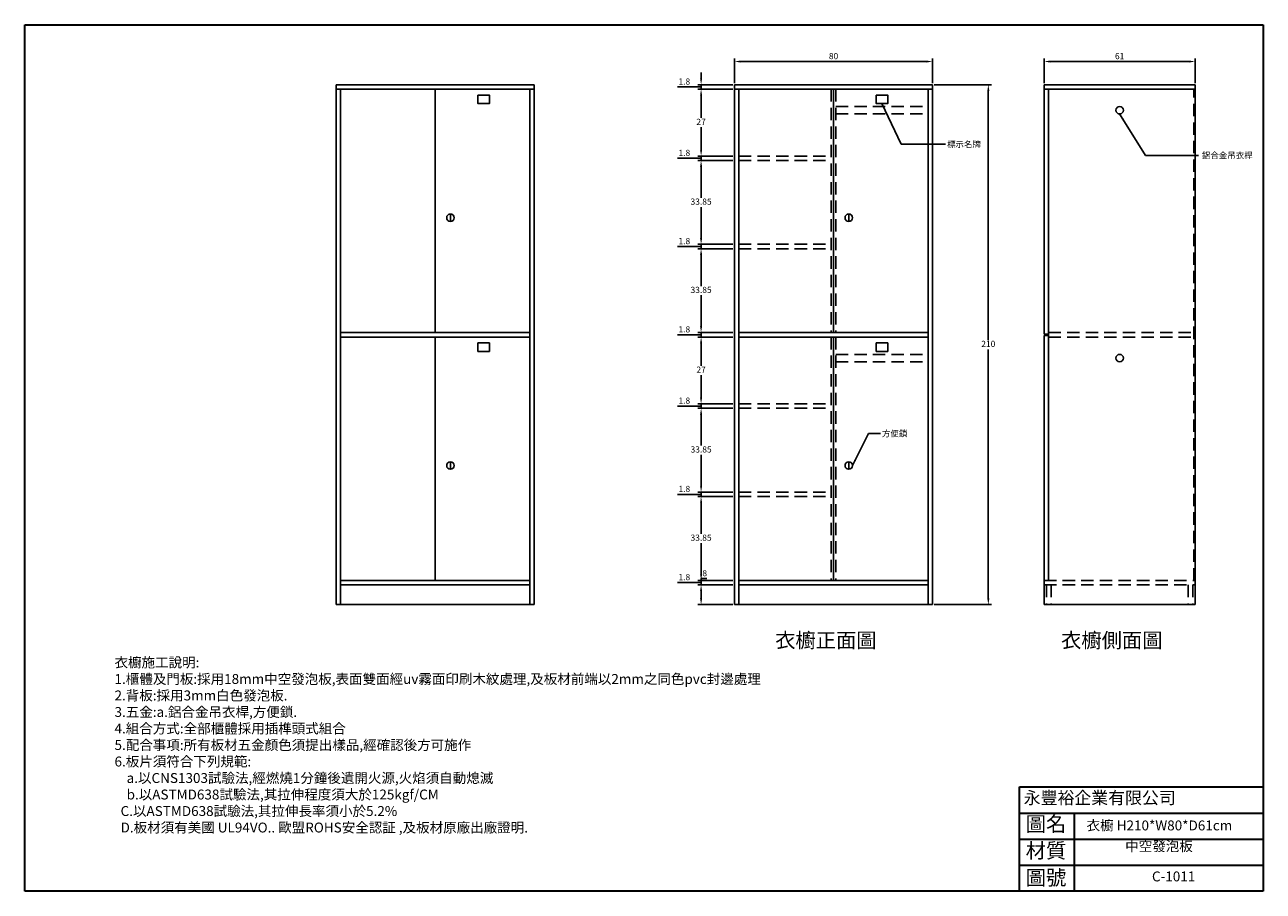
# Model space of a CAD drawing. Units: millimetres. Extents: x 187 to 3549, y -2044 to 507.
# Drawn here: x 734 to 1234, y -1022 to -672 of the extents above; entities that cross this region are included whole.
import ezdxf

# ---------------------------------------------------------------- set-up
doc = ezdxf.new("R2010")
doc.units = ezdxf.units.MM
doc.header["$LTSCALE"] = 20
doc.header["$MEASUREMENT"] = 0
doc.header["$PDMODE"] = 35
doc.linetypes.add('HIDDEN', pattern=[0.375, 0.25, -0.125])
for name, color, linetype in [('圖層2', 30, 'Continuous'), ('尺寸', 3, 'Continuous'), ('虛線', 2, 'HIDDEN'), ('鋁合金吊衣桿', 173, 'Continuous'), ('門', 7, 'Continuous')]:
    doc.layers.add(name, color=color, linetype=linetype)
doc.layers.add('圖框', color=1, linetype='Continuous', lineweight=30)
doc.layers.add('文字', color=4, linetype='Continuous', lineweight=9)
doc.dimstyles.new('ISO-25', dxfattribs={"dimtxt": 2.5, "dimasz": 2.5, "dimexe": 1.25, "dimexo": 0.625, "dimtad": 1, "dimtih": 1, "dimtoh": 1, "dimdsep": 46, "dimtxsty": 'Standard', "dimcen": 2.5, "dimadec": 0, "dimazin": 0, "dimtfac": 1, "dimtmove": 0, "dimatfit": 3, "dimfxl": 1, "dimarcsym": 0})

# ---------------------------------------------------------------- blocks, each defined once
blk = doc.blocks.new('*D95')
at = {"layer": 'Defpoints', "color": 0, "lineweight": 25}
for p in [(1206.82, -686.91), (1145.82, -696.29), (1206.82, -696.29)]:
    blk.add_point(p, dxfattribs=at)
at = {"layer": '尺寸', "color": 0, "lineweight": -2}
for p, q in [((1145.82, -695.67), (1145.82, -685.66)), ((1148.32, -686.91), (1204.32, -686.91)), ((1206.82, -695.67), (1206.82, -685.66))]:
    blk.add_line(p, q, dxfattribs=at)
at = {"layer": '尺寸', "color": 0, "lineweight": 25}
for points in [[(1148.32, -686.5), (1148.32, -687.33), (1145.82, -686.91)], [(1204.32, -686.5), (1204.32, -687.33), (1206.82, -686.91)]]:
    blk.add_solid(points, dxfattribs=at)
at = {"layer": '尺寸', "color": 0, "insert": (1176.32, -685.04), "char_height": 2.5, "attachment_point": 5}
blk.add_mtext('61', dxfattribs=at)
blk = doc.blocks.new('*D96')
at = {"layer": 'Defpoints', "color": 0, "lineweight": 25}
for p in [(1007.34, -696.29), (1020.82, -696.29), (1020.82, -698.09)]:
    blk.add_point(p, dxfattribs=at)
at = {"layer": '尺寸', "color": 0, "lineweight": -2}
for p, q in [((1007.34, -693.79), (1007.34, -691.29)), ((1003.28, -697.19), (997.87, -697.19)), ((1007.34, -697.19), (1003.28, -697.19)), ((1020.19, -696.29), (1006.09, -696.29)), ((1020.19, -698.09), (1006.09, -698.09)), ((1007.34, -698.09), (1007.34, -696.29)), ((1007.34, -698.09), (1007.34, -696.29)), ((1007.34, -700.59), (1007.34, -703.09))]:
    blk.add_line(p, q, dxfattribs=at)
at = {"layer": '尺寸', "color": 0, "lineweight": 25}
for points in [[(1006.93, -693.79), (1007.76, -693.79), (1007.34, -696.29)], [(1006.93, -700.59), (1007.76, -700.59), (1007.34, -698.09)]]:
    blk.add_solid(points, dxfattribs=at)
at = {"layer": '尺寸', "color": 0, "insert": (1000.57, -695.32), "char_height": 2.5, "attachment_point": 5}
blk.add_mtext('1.8', dxfattribs=at)
blk = doc.blocks.new('*D97')
at = {"layer": 'Defpoints', "color": 0, "lineweight": 25}
for p in [(1007.34, -698.09), (1020.82, -698.09), (1020.82, -725.09)]:
    blk.add_point(p, dxfattribs=at)
at = {"layer": '尺寸', "color": 0, "lineweight": -2}
for p, q in [((1020.19, -698.09), (1006.09, -698.09)), ((1007.34, -700.59), (1007.34, -709.72)), ((1007.34, -722.59), (1007.34, -713.47)), ((1020.19, -725.09), (1006.09, -725.09))]:
    blk.add_line(p, q, dxfattribs=at)
at = {"layer": '尺寸', "color": 0, "lineweight": 25}
for points in [[(1006.93, -700.59), (1007.76, -700.59), (1007.34, -698.09)], [(1006.93, -722.59), (1007.76, -722.59), (1007.34, -725.09)]]:
    blk.add_solid(points, dxfattribs=at)
at = {"layer": '尺寸', "color": 0, "insert": (1007.34, -711.59), "char_height": 2.5, "attachment_point": 5}
blk.add_mtext('27', dxfattribs=at)
blk = doc.blocks.new('*D98')
at = {"layer": 'Defpoints', "color": 0, "lineweight": 25}
for p in [(1007.34, -725.09), (1020.82, -725.09), (1020.82, -726.89)]:
    blk.add_point(p, dxfattribs=at)
at = {"layer": '尺寸', "color": 0, "lineweight": -2}
for p, q in [((1007.34, -722.59), (1007.34, -720.09)), ((1003.28, -725.99), (997.87, -725.99)), ((1007.34, -725.99), (1003.28, -725.99)), ((1020.19, -725.09), (1006.09, -725.09)), ((1020.19, -726.89), (1006.09, -726.89)), ((1007.34, -726.89), (1007.34, -725.09)), ((1007.34, -726.89), (1007.34, -725.09)), ((1007.34, -729.39), (1007.34, -731.89))]:
    blk.add_line(p, q, dxfattribs=at)
at = {"layer": '尺寸', "color": 0, "lineweight": 25}
for points in [[(1006.93, -722.59), (1007.76, -722.59), (1007.34, -725.09)], [(1006.93, -729.39), (1007.76, -729.39), (1007.34, -726.89)]]:
    blk.add_solid(points, dxfattribs=at)
at = {"layer": '尺寸', "color": 0, "insert": (1000.57, -724.12), "char_height": 2.5, "attachment_point": 5}
blk.add_mtext('1.8', dxfattribs=at)
blk = doc.blocks.new('*D99')
at = {"layer": 'Defpoints', "color": 0, "lineweight": 25}
for p in [(1007.34, -726.89), (1020.82, -726.89), (1020.82, -760.74)]:
    blk.add_point(p, dxfattribs=at)
at = {"layer": '尺寸', "color": 0, "lineweight": -2}
for p, q in [((1020.19, -726.89), (1006.09, -726.89)), ((1007.34, -729.39), (1007.34, -741.94)), ((1007.34, -758.24), (1007.34, -745.69)), ((1020.19, -760.74), (1006.09, -760.74))]:
    blk.add_line(p, q, dxfattribs=at)
at = {"layer": '尺寸', "color": 0, "lineweight": 25}
for points in [[(1006.93, -729.39), (1007.76, -729.39), (1007.34, -726.89)], [(1006.93, -758.24), (1007.76, -758.24), (1007.34, -760.74)]]:
    blk.add_solid(points, dxfattribs=at)
at = {"layer": '尺寸', "color": 0, "insert": (1007.34, -743.82), "char_height": 2.5, "attachment_point": 5}
blk.add_mtext('33.85', dxfattribs=at)
blk = doc.blocks.new('*D100')
at = {"layer": 'Defpoints', "color": 0, "lineweight": 25}
for p in [(1007.34, -760.74), (1020.82, -760.74), (1020.82, -762.54)]:
    blk.add_point(p, dxfattribs=at)
at = {"layer": '尺寸', "color": 0, "lineweight": -2}
for p, q in [((1007.34, -758.24), (1007.34, -755.74)), ((1003.28, -761.64), (997.87, -761.64)), ((1007.34, -761.64), (1003.28, -761.64)), ((1020.19, -760.74), (1006.09, -760.74)), ((1020.19, -762.54), (1006.09, -762.54)), ((1007.34, -762.54), (1007.34, -760.74)), ((1007.34, -762.54), (1007.34, -760.74)), ((1007.34, -765.04), (1007.34, -767.54))]:
    blk.add_line(p, q, dxfattribs=at)
at = {"layer": '尺寸', "color": 0, "lineweight": 25}
for points in [[(1006.93, -758.24), (1007.76, -758.24), (1007.34, -760.74)], [(1006.93, -765.04), (1007.76, -765.04), (1007.34, -762.54)]]:
    blk.add_solid(points, dxfattribs=at)
at = {"layer": '尺寸', "color": 0, "insert": (1000.57, -759.77), "char_height": 2.5, "attachment_point": 5}
blk.add_mtext('1.8', dxfattribs=at)
blk = doc.blocks.new('*D101')
at = {"layer": 'Defpoints', "color": 0, "lineweight": 25}
for p in [(1007.34, -762.54), (1020.82, -762.54), (1020.82, -796.39)]:
    blk.add_point(p, dxfattribs=at)
at = {"layer": '尺寸', "color": 0, "lineweight": -2}
for p, q in [((1020.19, -762.54), (1006.09, -762.54)), ((1007.34, -765.04), (1007.34, -777.59)), ((1007.34, -793.89), (1007.34, -781.34)), ((1020.19, -796.39), (1006.09, -796.39))]:
    blk.add_line(p, q, dxfattribs=at)
at = {"layer": '尺寸', "color": 0, "lineweight": 25}
for points in [[(1006.93, -765.04), (1007.76, -765.04), (1007.34, -762.54)], [(1006.93, -793.89), (1007.76, -793.89), (1007.34, -796.39)]]:
    blk.add_solid(points, dxfattribs=at)
at = {"layer": '尺寸', "color": 0, "insert": (1007.34, -779.47), "char_height": 2.5, "attachment_point": 5}
blk.add_mtext('33.85', dxfattribs=at)
blk = doc.blocks.new('*D102')
at = {"layer": 'Defpoints', "color": 0, "lineweight": 25}
for p in [(1007.34, -796.39), (1020.82, -796.39), (1020.82, -798.19)]:
    blk.add_point(p, dxfattribs=at)
at = {"layer": '尺寸', "color": 0, "lineweight": -2}
for p, q in [((1007.34, -793.89), (1007.34, -791.39)), ((1003.28, -797.29), (997.87, -797.29)), ((1007.34, -797.29), (1003.28, -797.29)), ((1020.19, -796.39), (1006.09, -796.39)), ((1020.19, -798.19), (1006.09, -798.19)), ((1007.34, -798.19), (1007.34, -796.39)), ((1007.34, -798.19), (1007.34, -796.39)), ((1007.34, -800.69), (1007.34, -803.19))]:
    blk.add_line(p, q, dxfattribs=at)
at = {"layer": '尺寸', "color": 0, "lineweight": 25}
for points in [[(1006.93, -793.89), (1007.76, -793.89), (1007.34, -796.39)], [(1006.93, -800.69), (1007.76, -800.69), (1007.34, -798.19)]]:
    blk.add_solid(points, dxfattribs=at)
at = {"layer": '尺寸', "color": 0, "insert": (1000.57, -795.42), "char_height": 2.5, "attachment_point": 5}
blk.add_mtext('1.8', dxfattribs=at)
blk = doc.blocks.new('*D103')
at = {"layer": 'Defpoints', "color": 0, "lineweight": 25}
for p in [(1007.34, -798.19), (1020.82, -798.19), (1020.82, -825.19)]:
    blk.add_point(p, dxfattribs=at)
at = {"layer": '尺寸', "color": 0, "lineweight": -2}
for p, q in [((1020.19, -798.19), (1006.09, -798.19)), ((1007.34, -800.69), (1007.34, -809.82)), ((1007.34, -822.69), (1007.34, -813.57)), ((1020.19, -825.19), (1006.09, -825.19))]:
    blk.add_line(p, q, dxfattribs=at)
at = {"layer": '尺寸', "color": 0, "lineweight": 25}
for points in [[(1006.93, -800.69), (1007.76, -800.69), (1007.34, -798.19)], [(1006.93, -822.69), (1007.76, -822.69), (1007.34, -825.19)]]:
    blk.add_solid(points, dxfattribs=at)
at = {"layer": '尺寸', "color": 0, "insert": (1007.34, -811.69), "char_height": 2.5, "attachment_point": 5}
blk.add_mtext('27', dxfattribs=at)
blk = doc.blocks.new('*D104')
at = {"layer": 'Defpoints', "color": 0, "lineweight": 25}
for p in [(1007.34, -825.19), (1020.82, -825.19), (1020.82, -826.99)]:
    blk.add_point(p, dxfattribs=at)
at = {"layer": '尺寸', "color": 0, "lineweight": -2}
for p, q in [((1007.34, -822.69), (1007.34, -820.19)), ((1003.28, -826.09), (997.87, -826.09)), ((1007.34, -826.09), (1003.28, -826.09)), ((1020.19, -825.19), (1006.09, -825.19)), ((1020.19, -826.99), (1006.09, -826.99)), ((1007.34, -826.99), (1007.34, -825.19)), ((1007.34, -826.99), (1007.34, -825.19)), ((1007.34, -829.49), (1007.34, -831.99))]:
    blk.add_line(p, q, dxfattribs=at)
at = {"layer": '尺寸', "color": 0, "lineweight": 25}
for points in [[(1006.93, -822.69), (1007.76, -822.69), (1007.34, -825.19)], [(1006.93, -829.49), (1007.76, -829.49), (1007.34, -826.99)]]:
    blk.add_solid(points, dxfattribs=at)
at = {"layer": '尺寸', "color": 0, "insert": (1000.57, -824.22), "char_height": 2.5, "attachment_point": 5}
blk.add_mtext('1.8', dxfattribs=at)
blk = doc.blocks.new('*D105')
at = {"layer": 'Defpoints', "color": 0, "lineweight": 25}
for p in [(1007.34, -826.99), (1020.82, -826.99), (1020.82, -860.84)]:
    blk.add_point(p, dxfattribs=at)
at = {"layer": '尺寸', "color": 0, "lineweight": -2}
for p, q in [((1020.19, -826.99), (1006.09, -826.99)), ((1007.34, -829.49), (1007.34, -842.04)), ((1007.34, -858.34), (1007.34, -845.79)), ((1020.19, -860.84), (1006.09, -860.84))]:
    blk.add_line(p, q, dxfattribs=at)
at = {"layer": '尺寸', "color": 0, "lineweight": 25}
for points in [[(1006.93, -829.49), (1007.76, -829.49), (1007.34, -826.99)], [(1006.93, -858.34), (1007.76, -858.34), (1007.34, -860.84)]]:
    blk.add_solid(points, dxfattribs=at)
at = {"layer": '尺寸', "color": 0, "insert": (1007.34, -843.92), "char_height": 2.5, "attachment_point": 5}
blk.add_mtext('33.85', dxfattribs=at)
blk = doc.blocks.new('*D106')
at = {"layer": 'Defpoints', "color": 0, "lineweight": 25}
for p in [(1007.34, -860.84), (1020.82, -860.84), (1020.82, -862.64)]:
    blk.add_point(p, dxfattribs=at)
at = {"layer": '尺寸', "color": 0, "lineweight": -2}
for p, q in [((1007.34, -858.34), (1007.34, -855.84)), ((1003.28, -861.74), (997.87, -861.74)), ((1007.34, -861.74), (1003.28, -861.74)), ((1020.19, -860.84), (1006.09, -860.84)), ((1020.19, -862.64), (1006.09, -862.64)), ((1007.34, -862.64), (1007.34, -860.84)), ((1007.34, -862.64), (1007.34, -860.84)), ((1007.34, -865.14), (1007.34, -867.64))]:
    blk.add_line(p, q, dxfattribs=at)
at = {"layer": '尺寸', "color": 0, "lineweight": 25}
for points in [[(1006.93, -858.34), (1007.76, -858.34), (1007.34, -860.84)], [(1006.93, -865.14), (1007.76, -865.14), (1007.34, -862.64)]]:
    blk.add_solid(points, dxfattribs=at)
at = {"layer": '尺寸', "color": 0, "insert": (1000.57, -859.87), "char_height": 2.5, "attachment_point": 5}
blk.add_mtext('1.8', dxfattribs=at)
blk = doc.blocks.new('*D107')
at = {"layer": 'Defpoints', "color": 0, "lineweight": 25}
for p in [(1007.34, -862.64), (1020.82, -862.64), (1020.82, -896.49)]:
    blk.add_point(p, dxfattribs=at)
at = {"layer": '尺寸', "color": 0, "lineweight": -2}
for p, q in [((1020.19, -862.64), (1006.09, -862.64)), ((1007.34, -865.14), (1007.34, -877.69)), ((1007.34, -893.99), (1007.34, -881.44)), ((1020.19, -896.49), (1006.09, -896.49))]:
    blk.add_line(p, q, dxfattribs=at)
at = {"layer": '尺寸', "color": 0, "lineweight": 25}
for points in [[(1006.93, -865.14), (1007.76, -865.14), (1007.34, -862.64)], [(1006.93, -893.99), (1007.76, -893.99), (1007.34, -896.49)]]:
    blk.add_solid(points, dxfattribs=at)
at = {"layer": '尺寸', "color": 0, "insert": (1007.34, -879.57), "char_height": 2.5, "attachment_point": 5}
blk.add_mtext('33.85', dxfattribs=at)
blk = doc.blocks.new('*D108')
at = {"layer": 'Defpoints', "color": 0, "lineweight": 25}
for p in [(1007.34, -896.49), (1020.82, -896.49), (1020.82, -898.29)]:
    blk.add_point(p, dxfattribs=at)
at = {"layer": '尺寸', "color": 0, "lineweight": -2}
for p, q in [((1007.34, -893.99), (1007.34, -891.49)), ((1003.28, -897.39), (997.87, -897.39)), ((1007.34, -897.39), (1003.28, -897.39)), ((1020.19, -896.49), (1006.09, -896.49)), ((1020.19, -898.29), (1006.09, -898.29)), ((1007.34, -898.29), (1007.34, -896.49)), ((1007.34, -898.29), (1007.34, -896.49)), ((1007.34, -900.79), (1007.34, -903.29))]:
    blk.add_line(p, q, dxfattribs=at)
at = {"layer": '尺寸', "color": 0, "lineweight": 25}
for points in [[(1006.93, -893.99), (1007.76, -893.99), (1007.34, -896.49)], [(1006.93, -900.79), (1007.76, -900.79), (1007.34, -898.29)]]:
    blk.add_solid(points, dxfattribs=at)
at = {"layer": '尺寸', "color": 0, "insert": (1000.57, -895.52), "char_height": 2.5, "attachment_point": 5}
blk.add_mtext('1.8', dxfattribs=at)
blk = doc.blocks.new('*D109')
at = {"layer": 'Defpoints', "color": 0, "lineweight": 25}
for p in [(1007.34, -898.29), (1020.82, -898.29), (1020.82, -906.29)]:
    blk.add_point(p, dxfattribs=at)
at = {"layer": '尺寸', "color": 0, "lineweight": -2}
for p, q in [((1020.19, -898.29), (1006.09, -898.29)), ((1007.34, -898.29), (1007.34, -895.79)), ((1007.34, -895.79), (1009.64, -895.79)), ((1007.34, -903.79), (1007.34, -900.79)), ((1020.19, -906.29), (1006.09, -906.29))]:
    blk.add_line(p, q, dxfattribs=at)
at = {"layer": '尺寸', "color": 0, "lineweight": 25}
for points in [[(1006.93, -900.79), (1007.76, -900.79), (1007.34, -898.29)], [(1006.93, -903.79), (1007.76, -903.79), (1007.34, -906.29)]]:
    blk.add_solid(points, dxfattribs=at)
at = {"layer": '尺寸', "color": 0, "insert": (1008.8, -893.92), "char_height": 2.5, "attachment_point": 5}
blk.add_mtext('8', dxfattribs=at)
blk = doc.blocks.new('*D110')
at = {"layer": 'Defpoints', "color": 0, "lineweight": 25}
for p in [(1100.82, -686.91), (1020.82, -696.29), (1100.82, -696.29)]:
    blk.add_point(p, dxfattribs=at)
at = {"layer": '尺寸', "color": 0, "lineweight": -2}
for p, q in [((1020.82, -695.67), (1020.82, -685.66)), ((1023.32, -686.91), (1098.32, -686.91)), ((1100.82, -695.67), (1100.82, -685.66))]:
    blk.add_line(p, q, dxfattribs=at)
at = {"layer": '尺寸', "color": 0, "lineweight": 25}
for points in [[(1023.32, -686.5), (1023.32, -687.33), (1020.82, -686.91)], [(1098.32, -686.5), (1098.32, -687.33), (1100.82, -686.91)]]:
    blk.add_solid(points, dxfattribs=at)
at = {"layer": '尺寸', "color": 0, "insert": (1060.82, -685.04), "char_height": 2.5, "attachment_point": 5}
blk.add_mtext('80', dxfattribs=at)
blk = doc.blocks.new('*D111')
at = {"layer": 'Defpoints', "color": 0, "lineweight": 25}
for p in [(1100.82, -696.29), (1100.82, -906.29), (1123.3, -906.29)]:
    blk.add_point(p, dxfattribs=at)
at = {"layer": '尺寸', "color": 0, "lineweight": -2}
for p, q in [((1101.44, -696.29), (1124.55, -696.29)), ((1123.3, -698.79), (1123.3, -799.42)), ((1123.3, -903.79), (1123.3, -803.17)), ((1101.44, -906.29), (1124.55, -906.29))]:
    blk.add_line(p, q, dxfattribs=at)
at = {"layer": '尺寸', "color": 0, "lineweight": 25}
for points in [[(1122.88, -698.79), (1123.72, -698.79), (1123.3, -696.29)], [(1122.88, -903.79), (1123.72, -903.79), (1123.3, -906.29)]]:
    blk.add_solid(points, dxfattribs=at)
at = {"layer": '尺寸', "color": 0, "insert": (1123.3, -801.29), "char_height": 2.5, "attachment_point": 5}
blk.add_mtext('210', dxfattribs=at)

msp = doc.modelspace()

# ---------------------------------------------------------------- linework, layer by layer
for p, q in [((939.999, -696.292), (859.999, -696.292)), ((859.999, -696.292), (859.999, -906.292)), ((939.999, -698.092), (859.999, -698.092)), ((861.799, -698.092), (861.799, -906.292)), ((938.199, -906.292), (938.199, -698.092)), ((939.999, -906.292), (939.999, -696.292)), ((1020.816, -696.292), (1020.816, -906.292)), ((1100.816, -696.292), (1020.816, -696.292)), ((1100.816, -698.092), (1020.816, -698.092)), ((1022.616, -698.092), (1022.616, -906.292)), ((1099.016, -906.292), (1099.016, -698.092)), ((1100.816, -906.292), (1100.816, -696.292)), ((1145.816, -696.292), (1145.816, -796.992)), ((1206.816, -696.292), (1145.816, -696.292)), ((1145.816, -698.092), (1206.816, -698.092)), ((1206.816, -906.292), (1206.816, -696.292)), ((861.799, -796.392), (938.199, -796.392)), ((861.799, -798.192), (938.199, -798.192)), ((1022.616, -796.392), (1099.016, -796.392)), ((1022.616, -798.192), (1099.016, -798.192)), ((1145.816, -797.592), (1145.816, -906.292)), ((861.799, -896.492), (938.199, -896.492)), ((861.799, -898.292), (938.199, -898.292)), ((1022.616, -896.492), (1099.016, -896.492)), ((1022.616, -898.292), (1099.016, -898.292)), ((859.999, -906.292), (939.999, -906.292)), ((1020.816, -906.292), (1100.816, -906.292)), ((1145.816, -906.292), (1206.816, -906.292))]:
    msp.add_line(p, q)
at = {"linetype": 'Continuous'}
for p, q in [((906.123, -748.516), (906.123, -751.516)), ((906.123, -848.616), (906.123, -851.616))]:
    msp.add_line(p, q, dxfattribs=at)
for points in [[(861.799, -698.092), (899.999, -698.092), (899.999, -796.392), (861.799, -796.392)], [(938.199, -698.092), (899.999, -698.092), (899.999, -796.392), (938.199, -796.392)], [(917.207, -700.459), (921.892, -700.459), (921.892, -703.925), (917.207, -703.925)], [(861.799, -798.192), (899.999, -798.192), (899.999, -896.492), (861.799, -896.492)], [(938.199, -798.192), (899.999, -798.192), (899.999, -896.492), (938.199, -896.492)], [(917.207, -800.559), (921.892, -800.559), (921.892, -804.025), (917.207, -804.025)]]:
    msp.add_lwpolyline(points, close=True)
for centre in [(906.123, -750.016), (906.123, -850.116)]:
    msp.add_circle(centre, 1.5, dxfattribs=at)
at = {"layer": '圖層2', "linetype": 'Continuous'}
for p, q in [((1066.94, -748.516), (1066.94, -751.516)), ((1066.94, -848.616), (1066.94, -851.616))]:
    msp.add_line(p, q, dxfattribs=at)
at = {"layer": '圖層2'}
for points in [[(1078.024, -700.459), (1082.709, -700.459), (1082.709, -703.925), (1078.024, -703.925)], [(1078.024, -800.559), (1082.709, -800.559), (1082.709, -804.025), (1078.024, -804.025)]]:
    msp.add_lwpolyline(points, close=True, dxfattribs=at)
at = {"layer": '圖層2', "linetype": 'Continuous'}
for centre in [(1066.94, -750.016), (1066.94, -850.116)]:
    msp.add_circle(centre, 1.5, dxfattribs=at)
at = {"layer": '圖框'}
for p, q in [((734.289, -1022.059), (734.289, -672.059)), ((1234.289, -672.059), (1234.289, -1022.059)), ((1135.898, -979.946), (1234.289, -979.946)), ((1135.898, -1022.059), (1135.898, -979.946)), ((1234.289, -979.946), (1234.289, -1022.059)), ((1135.898, -990.474), (1234.289, -990.474)), ((1157.97, -990.474), (1157.97, -1022.059)), ((1135.898, -1001.003), (1234.289, -1001.003)), ((1135.898, -1011.531), (1234.289, -1011.531)), ((1234.289, -1022.059), (734.289, -1022.059)), ((1234.289, -1022.059), (1135.898, -1022.059))]:
    msp.add_line(p, q, dxfattribs=at)
msp.add_lwpolyline([(734.289, -672.059), (1234.289, -672.059)], dxfattribs=at)
at = {"layer": '尺寸', "color": 0, "lineweight": 25}
for p, q in [((1145.816, -796.992), (1147.616, -796.992)), ((1147.616, -797.592), (1145.816, -797.592)), ((1147.616, -796.992), (1147.616, -797.592))]:
    msp.add_line(p, q, dxfattribs=at)
at = {"layer": '虛線'}
for p, q in [((1059.916, -698.092), (1059.916, -796.392)), ((1061.716, -698.092), (1061.716, -796.392)), ((1206.316, -896.492), (1206.316, -698.092)), ((1022.616, -725.092), (1059.916, -725.092)), ((1022.616, -726.892), (1059.916, -726.892)), ((1022.616, -760.742), (1059.916, -760.742)), ((1022.616, -762.542), (1059.916, -762.542)), ((1059.916, -798.192), (1059.916, -896.492)), ((1061.716, -798.192), (1061.716, -896.492)), ((1147.616, -796.392), (1206.316, -796.392)), ((1147.616, -798.192), (1206.316, -798.192)), ((1022.616, -825.192), (1059.916, -825.192)), ((1022.616, -826.992), (1059.916, -826.992)), ((1022.616, -860.842), (1059.916, -860.842)), ((1022.616, -862.642), (1059.916, -862.642)), ((1145.816, -896.492), (1206.816, -896.492)), ((1145.816, -898.292), (1206.816, -898.292))]:
    msp.add_line(p, q, dxfattribs=at)
at = {"layer": '虛線', "linetype": 'HIDDEN'}
for p, q in [((1146.816, -898.292), (1146.816, -906.292)), ((1148.616, -898.292), (1148.616, -906.292)), ((1204.016, -898.292), (1204.016, -906.292)), ((1205.816, -898.292), (1205.816, -906.292))]:
    msp.add_line(p, q, dxfattribs=at)
at = {"layer": '鋁合金吊衣桿', "linetype": 'HIDDEN'}
for p, q in [((1061.716, -705.092), (1099.016, -705.092)), ((1061.716, -708.092), (1099.016, -708.092)), ((1061.716, -805.192), (1099.016, -805.192)), ((1061.716, -808.192), (1099.016, -808.192))]:
    msp.add_line(p, q, dxfattribs=at)
at = {"layer": '鋁合金吊衣桿', "lineweight": 25}
for centre in [(1176.316, -706.592), (1176.316, -806.692)]:
    msp.add_circle(centre, 1.5, dxfattribs=at)
at = {"layer": '門'}
for p, q in [((1147.616, -698.092), (1147.616, -798.192)), ((1147.616, -798.192), (1147.616, -896.492))]:
    msp.add_line(p, q, dxfattribs=at)
for points in [[(1022.616, -698.092), (1060.816, -698.092), (1060.816, -796.392), (1022.616, -796.392)], [(1099.016, -698.092), (1060.816, -698.092), (1060.816, -796.392), (1099.016, -796.392)], [(1022.616, -798.192), (1060.816, -798.192), (1060.816, -896.492), (1022.616, -896.492)], [(1099.016, -798.192), (1060.816, -798.192), (1060.816, -896.492), (1099.016, -896.492)]]:
    msp.add_lwpolyline(points, close=True, dxfattribs=at)

# ---------------------------------------------------------------- texts
at = {"linetype": 'Continuous', "char_height": 4, "width": 76.31954, "attachment_point": 1}
for s, insert in [('{\\fPMingLiU|b0|i0|c136|p54;衣櫥} {\\Ftxt.shx|c1;H}21{\\Ftxt.shx|c1;0*W}8{\\Ftxt.shx|c1;0*D61cm}', (1162.986, -993.48)), ('{\\fPMingLiU|b0|i0|c136|p54;中空發泡板}', (1178.562, -1001.85)), ('C-{\\fPMingLiU|b0|i0|c136|p54;1011}', (1189.372, -1014.081))]:
    msp.add_mtext(s, dxfattribs=dict(at, insert=insert))
at = {"layer": '圖框', "attachment_point": 1}
for s, insert, char_height, width in [('{\\f標楷體|b0|i0|c136|p65;永豐裕企業有限公司}', (1137.577, -981.812), 5, 90.3958), ('{\\f標楷體|b0|i0|c136|p65;圖名}', (1138.397, -991.891), 6, 18.8139), ('{\\f標楷體|b0|i0|c136|p65;材質}', (1138.397, -1002.628), 6, 18.8139), ('{\\f標楷體|b0|i0|c136|p65;圖號}', (1138.397, -1013.572), 6, 18.8139)]:
    msp.add_mtext(s, dxfattribs=dict(at, insert=insert, char_height=char_height, width=width))
at = {"layer": '尺寸', "char_height": 2.5, "attachment_point": 1}
for s, insert in [('{\\fPMingLiU|b0|i0|c136|p54;標示名牌}', (1106.657, -719.093)), ('{\\fPMingLiU|b0|i0|c136|p54;鋁合金吊衣桿}', (1209.53, -723.568))]:
    msp.add_mtext(s, dxfattribs=dict(at, insert=insert))
at = {"layer": '尺寸', "lineweight": 25, "insert": (1080.376, -835.902), "char_height": 2.5, "width": 69.95336, "attachment_point": 1}
msp.add_mtext('{\\fPMingLiU|b0|i0|c136|p54;方便鎖}', dxfattribs=at)
at = {"layer": '尺寸', "linetype": 'Continuous', "char_height": 6, "width": 86.6311, "attachment_point": 1}
for s, insert in [('{\\fPMingLiU|b0|i0|c136|p54;\\C1;衣櫥正面圖}', (1037.265, -917.695)), ('{\\fPMingLiU|b0|i0|c136|p54;\\C1;衣櫥側面圖}', (1152.683, -917.695))]:
    msp.add_mtext(s, dxfattribs=dict(at, insert=insert))
at = {"layer": '文字', "color": 4, "insert": (770.526, -927.647), "char_height": 4, "width": 994.70829, "attachment_point": 1}
msp.add_mtext('{\\fPMingLiU|b0|i0|c136|p54;衣櫥施工說明:\\P1.櫃體及門板:採用18}mm{\\fPMingLiU|b0|i0|c136|p54;中空發泡板,表面雙面\\fPMingLiU|b0|i0|c136|p22;經}uv{\\fPMingLiU|b0|i0|c136|p22;霧面印刷木紋處理\\fPMingLiU|b0|i0|c136|p54;,及板材前端以2}mm{\\fPMingLiU|b0|i0|c136|p54;之同色}pvc{\\fPMingLiU|b0|i0|c136|p54;封邊處理\\P2.背板:採用3}mm{\\fPMingLiU|b0|i0|c136|p54;白色發泡板.\\P3.五金:}a{\\fPMingLiU|b0|i0|c136|p54;.\\fPMingLiU|b0|i0|c136|p22;鋁合金吊衣桿,方便鎖.\\fPMingLiU|b0|i0|c136|p54;\\P4.組合方式:全部櫃體採用插榫頭式組合\\P5.配合事項:所有板材五金顏色須提出樣品,經確認後方可施作\\P}6.{\\fPMingLiU|b0|i0|c136|p54;板片須符合下列規範:\\P    }a{\\fPMingLiU|b0|i0|c136|p54;.以}CNS{\\fPMingLiU|b0|i0|c136|p54;1303試驗法,經燃燒1分鐘後遺開火源,火焰須自動熄滅\\P    }b{\\fPMingLiU|b0|i0|c136|p54;.以}ASTMD{\\fPMingLiU|b0|i0|c136|p54;638試驗法,其拉伸程度須大於125}kgf/CM\\P  C.{\\fPMingLiU|b0|i0|c136|p54;以}ASTMD{\\fPMingLiU|b0|i0|c136|p54;638試驗法,其拉伸長率須小於5.2%\\P\\f????|b0|i0|c0|p54;\\C256;  \\Ftxt|c136;D.\\fPMingLiU|b0|i0|c136|p54;板材\\fPMingLiU|b0|i0|c136|p22;須有美國 \\Ftxt|c136;UL94VO..\\fPMingLiU|b0|i0|c136|p22; 歐盟\\Ftxt|c136;ROHS\\fPMingLiU|b0|i0|c136|p22;安全認証 ,及板材原廠出廠證明\\Ftxt|c136;.}', dxfattribs=at)

# ---------------------------------------------------------------- dimensions: what is measured, and where the dimension line sits
at = {"layer": '尺寸'}
for base, p1, p2, picture, middle in [((1100.816, -686.914), (1020.816, -696.292), (1100.816, -696.292), '*D110', (1060.816, -686.914)), ((1206.816, -686.914), (1145.816, -696.292), (1206.816, -696.292), '*D95', (1176.316, -686.914))]:
    dim = msp.add_linear_dim(base=base, p1=p1, p2=p2, dimstyle='ISO-25', dxfattribs=at)
    dim.commit()
    dim.dimension.update_dxf_attribs({"geometry": picture, "text_midpoint": middle, "dimtype": 160})
for base, p1, p2, picture, middle in [((1007.345, -696.292), (1020.816, -698.092), (1020.816, -696.292), '*D96', (1002.657, -695.317)), ((1007.345, -698.092), (1020.816, -725.092), (1020.816, -698.092), '*D97', (1007.345, -711.592)), ((1007.345, -725.092), (1020.816, -726.892), (1020.816, -725.092), '*D98', (1002.657, -724.117)), ((1007.345, -726.892), (1020.816, -760.742), (1020.816, -726.892), '*D99', (1007.345, -743.817)), ((1007.345, -760.742), (1020.816, -762.542), (1020.816, -760.742), '*D100', (1002.657, -759.767)), ((1007.345, -762.542), (1020.816, -796.392), (1020.816, -762.542), '*D101', (1007.345, -779.467)), ((1007.345, -796.392), (1020.816, -798.192), (1020.816, -796.392), '*D102', (1002.657, -795.417)), ((1007.345, -798.192), (1020.816, -825.192), (1020.816, -798.192), '*D103', (1007.345, -811.692)), ((1007.345, -825.192), (1020.816, -826.992), (1020.816, -825.192), '*D104', (1002.657, -824.217)), ((1007.345, -826.992), (1020.816, -860.842), (1020.816, -826.992), '*D105', (1007.345, -843.917)), ((1007.345, -860.842), (1020.816, -862.642), (1020.816, -860.842), '*D106', (1002.657, -859.867)), ((1007.345, -862.642), (1020.816, -896.492), (1020.816, -862.642), '*D107', (1007.345, -879.567)), ((1007.345, -896.492), (1020.816, -898.292), (1020.816, -896.492), '*D108', (1002.657, -895.517))]:
    dim = msp.add_linear_dim(base=base, p1=p1, p2=p2, angle=90, dimstyle='ISO-25', override={"dimtmove": 1}, dxfattribs=at)
    dim.commit()
    dim.dimension.update_dxf_attribs({"geometry": picture, "text_midpoint": middle})
dim = msp.add_linear_dim(base=(1123.299, -906.292), p1=(1100.816, -696.292), p2=(1100.816, -906.292), angle=90, dimstyle='ISO-25', dxfattribs=at)
dim.commit()
dim.dimension.update_dxf_attribs({"geometry": '*D111', "text_midpoint": (1123.299, -801.292), "dimtype": 160})
dim = msp.add_linear_dim(base=(1007.345, -898.292), p1=(1020.816, -906.292), p2=(1020.816, -898.292), angle=90, dimstyle='ISO-25', dxfattribs=at)
dim.commit()
dim.dimension.update_dxf_attribs({"geometry": '*D109', "text_midpoint": (1008.803, -893.917)})

# ---------------------------------------------------------------- leaders
at = {"layer": '尺寸', "annotation_type": 0, "has_hookline": 1, "hookline_direction": 0}
for points, text_width in [([(1080.366, -703.925), (1088.108, -720.343), (1106.032, -720.343)], 14.764), ([(1176.316, -708.092), (1186.77, -724.818), (1208.168, -724.818)], 22.162)]:
    msp.add_leader(points, dimstyle='ISO-25', override={"dimgap": 0.625, "dimtad": 0}, dxfattribs=dict(at, text_width=text_width))
at = {"layer": '尺寸', "lineweight": 25, "annotation_type": 0, "has_hookline": 1, "hookline_direction": 0, "text_width": 10.854}
msp.add_leader([(1068.44, -850.116), (1074.952, -837.152), (1079.751, -837.152)], dimstyle='ISO-25', override={"dimgap": 0.625, "dimtad": 0}, dxfattribs=at)

doc.saveas('drawing.dxf')
